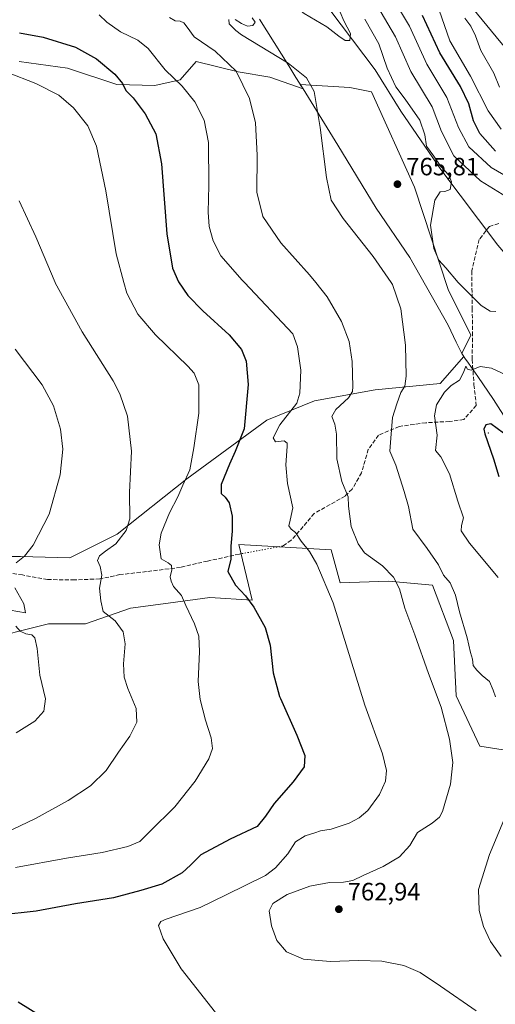
# Model space of a CAD drawing. Units: metres. Extents: x 549542 to 552988, y 4717043 to 4719381.
# Drawn here: x 551236 to 551427, y 4718656 to 4719049 of the extents above; entities that cross this region are included whole.
import ezdxf

# ---------------------------------------------------------------- set-up
doc = ezdxf.new("R2010")
doc.units = ezdxf.units.M
doc.header["$MEASUREMENT"] = 0
doc.linetypes.add('DGN Style 3', pattern=[2.307223458686699, 1.648016756204785, -0.6592067024819142])
doc.linetypes.add('DGN Style 5', pattern=[1.1536117293433497, 0.4944050268614355, -0.6592067024819142])
for name, color, linetype, lineweight in [('Arbolado forestal CxS', 92, 'Continuous', 0), ('Centroide de Edificación ligera', 7, 'Continuous', 0), ('Cultivos herbáceos CxS', 92, 'Continuous', 0), ('Curva de nivel maestra', 30, 'Continuous', 30), ('Curva de nivel normal', 30, 'Continuous', 0), ('Huerta CxS', 92, 'Continuous', 0), ('Matorral CxS', 135, 'Continuous', 0), ('Municipio', 91, 'Continuous', 13), ('Municipio CxS', 4, 'Continuous', 0), ('Punto de cota en terreno', 7, 'Continuous', 0), ('Rótulo de punto de cota en terreno', 7, 'Continuous', 0), ('Senda', 7, 'DGN Style 3', 0), ('Senda virtual', 7, 'DGN Style 5', 0)]:
    doc.layers.add(name, color=color, linetype=linetype, lineweight=lineweight)
doc.styles.add('Style-Arial', font='txt')

# ---------------------------------------------------------------- blocks, each defined once
blk = doc.blocks.new('*U15')
at = {"layer": 'Cultivos herbáceos CxS', "color": 92, "linetype": 'Continuous', "lineweight": 0}
for points in [[(551236.1574999997, 4719032.5767, 746.7403999999952), (551255.5037000002, 4719029.8123, 747.7967000000062), (551275.3104999998, 4719023.363500001, 749.4624999999943), (551290.5110999999, 4719022.9027, 752.4948000000004), (551300.6387, 4719025.211300001, 755.5739000000032), (551306.9627, 4719032.5847, 757.6647999999988), (551323.8268999998, 4719028.3709, 760.0017999999982), (551336.4753000002, 4719026.2645, 762.1692999999942), (551349.8192999996, 4719021.5603, 764.2121999999946), (551348.6778999995, 4719023.392700001, 764.2088999999978), (551368.5667000003, 4719022.066500001, 767.1633000000003), (551377.1678999999, 4719020.453700001, 767.2217999999993), (551394.3699000003, 4718982.285700001, 765.8948999999994), (551407.8088999996, 4718941.4299, 765.4026000000014), (551416.9477000004, 4718923.1523, 766.7918000000063), (551413.2790999999, 4718915.815300001, 767.8185999999987), (551414.0976999998, 4718914.6303, 768.067200000005), (551404.6206999999, 4718903.799900001, 767.968599999993), (551378.6507000001, 4718901.204100001, 761.6872000000003), (551354.4118999997, 4718896.8761, 755.9302000000025), (551335.3674999997, 4718889.085100001, 751.4422999999952), (551303.3375000004, 4718865.713099999, 744.5075999999973), (551275.4687000001, 4718843.6055, 738.9658999999957), (551256.4392999997, 4718834.0909, 737.0657999999967), (551236.6813000003, 4718834.551300001, 734.4937000000064), (551215.9052999998, 4718834.551300001, 732.3172999999952)], [(551220.2333000004, 4718800.7905, 731.7415000000037), (551247.9813000001, 4718807.6621, 735.6155), (551262.7821000004, 4718807.661900001, 737.9446000000025), (551280.7543000003, 4718814.0043, 741.3286999999983), (551295.7638999998, 4718816.0055, 743.7338000000018), (551312.4698999999, 4718818.232899999, 746.664300000004), (551329.3838999998, 4718817.175100001, 750.1192000000011), (551324.0982999997, 4718839.375700001, 750.0963999999949), (551361.0994999995, 4718837.2611, 757.1428000000016), (551364.7117, 4718824.150900001, 755.8870000000024), (551384.0575000001, 4718824.747500001, 759.5332999999956), (551401.6031, 4718823.0963, 762.9152000000031), (551410.0355000002, 4718800.974099999, 762.3895000000048), (551411.0891000004, 4718778.8531, 760.8049000000028), (551420.5756999999, 4718758.8377, 761.8331000000035), (551447.0025000004, 4718754.597899999, 767.866399999999)]]:
    blk.add_polyline3d(points, dxfattribs=at)
blk = doc.blocks.new('*U19')
at = {"layer": 'Municipio CxS', "color": 4, "linetype": 'Continuous', "lineweight": 0, "flags": 128}
blk.add_lwpolyline([(551332.4279999996, 4719049.480000001), (551344.0640000008, 4719030.829), (551346.9560000007, 4719026.193000001), (551349.8480000006, 4719021.556), (551363.7069999999, 4718999.090000001), (551379.0920000008, 4718973.832000001), (551392.5679999995, 4718954.159), (551407.8270000002, 4718927.123000001), (551411.1170000003, 4718920.324999998), (551413.2960000009, 4718915.824999999), (551414.5930000009, 4718913.948000001), (551415.9930000001, 4718911.920999999), (551419.696999999, 4718906.560000001), (551426.0099999997, 4718897.422000002), (551437.7060000013, 4718879.017999999)], dxfattribs=at)
blk = doc.blocks.new('5PATER')
at = {"layer": 'Huerta CxS', "linetype": 'Continuous', "lineweight": 0}
h = blk.add_hatch(color=51, dxfattribs=at)
edge = h.paths.add_edge_path()
edge.add_ellipse((0, 0), major_axis=(-0.1095731443231308, -0.1110710700762829), ratio=0.9994222409660322, start_angle=0, end_angle=360)

msp = doc.modelspace()

# ---------------------------------------------------------------- linework, layer by layer
at = {"layer": 'Arbolado forestal CxS', "color": 92, "linetype": 'Continuous', "lineweight": 0}
for points in [[(551578.8920999998, 4718823.9461, 725.3779000000069), (551553.0723000001, 4718874.893300001, 726.4483999999939), (551524.9254999999, 4718923.170299999, 727.0320000000065), (551463.7922999999, 4719000.070699999, 734.2330999999978), (551429.0091000004, 4719040.101500001, 736.8772999999928), (551384.7402999997, 4719093.8279, 743.3451999999961), (551364.7143000001, 4719114.897299999, 744.2115000000049), (551328.8778999997, 4719132.806100001, 752.1276000000071), (551319.3903000001, 4719114.8981, 761.790399999998), (551332.0390999997, 4719079.080499999, 768.6059999999999), (551351.4846999999, 4719065.7413, 769.6515999999974), (551360.5554999998, 4719053.149900001, 771.0087999999961), (551378.6775000002, 4719029.2379, 767.9373999999953), (551388.9556999998, 4719012.713300001, 766.2716999999975), (551404.8727000002, 4718989.354699999, 764.9523999999948), (551427.7176999999, 4718959.067100001, 763.3803999999947), (551453.2509000005, 4718929.491699999, 761.8402999999962), (551482.7637, 4718896.834899999, 757.1928999999947), (551505.9517000001, 4718869.4453, 754.6784999999945), (551519.3425000003, 4718839.0781, 753.5678999999947), (551540.4221000001, 4718789.566500001, 758.6331000000064), (551542.5312999999, 4718775.8715, 760.632700000002), (551534.8957000002, 4718735.144300001, 779.6904000000069)], [(551384.7402999997, 4719093.8279, 743.3451999999961), (551429.0091000004, 4719040.101500001, 736.8772999999928), (551463.7922999999, 4719000.070699999, 734.2330999999978), (551524.9254999999, 4718923.170299999, 727.0320000000065), (551553.0723000001, 4718874.893300001, 726.4483999999939), (551578.8920999998, 4718823.9461, 725.3779000000069), (551584.8573000003, 4718812.1755, 724.3408000000054), (551615.9763000002, 4718767.4627, 727.938599999994), (551665.2323000003, 4718713.546700001, 721.6212999999989), (551704.0883, 4718660.672499999, 719.2409000000043), (551724.5453000005, 4718631.929300001, 714.9033999999957), (551776.1923000002, 4718567.6689, 711.0488000000041), (551809.9200999998, 4718522.371099999, 704.6728000000003), (551824.5295000002, 4718476.337300001, 704.8660999999993), (551860.3661000002, 4718413.1305, 708.6803000000073)], [(551625.8088999996, 4718650.583900001, 770.2844000000041), (551617.0893000001, 4718659.744100001, 773.0298999999941), (551613.8591, 4718663.144500001, 773.559500000003), (551598.9889000002, 4718678.624700001, 775.1601999999984), (551595.5591000002, 4718682.694900001, 775.8650000000052), (551581.4489000002, 4718693.6051, 777.9619999999995), (551576.7490999997, 4718697.6351, 778.1450000000042), (551566.2090999996, 4718706.6655, 779.2744999999995), (551552.8591, 4718719.7357, 780.2819000000018), (551535.6288999999, 4718734.5163, 779.7149000000064), (551534.8957000002, 4718735.144300001, 779.6904000000069), (551542.5312999999, 4718775.8715, 760.632700000002), (551540.4221000001, 4718789.566500001, 758.6331000000064), (551519.3425000003, 4718839.0781, 753.5678999999947), (551505.9517000001, 4718869.4453, 754.6784999999945), (551482.7637, 4718896.834899999, 757.1928999999947), (551453.2509000005, 4718929.491699999, 761.8402999999962), (551427.7176999999, 4718959.067100001, 763.3803999999947), (551404.8727000002, 4718989.354699999, 764.9523999999948), (551388.9556999998, 4719012.713300001, 766.2716999999975), (551378.6775000002, 4719029.2379, 767.9373999999953), (551360.5554999998, 4719053.149900001, 771.0087999999961)]]:
    msp.add_polyline3d(points, dxfattribs=at)
at = {"layer": 'Centroide de Edificación ligera', "color": 7, "linetype": 'Continuous', "lineweight": 0}
msp.add_point((551424, 4718884, 775.4643000000069), dxfattribs=at)
at = {"layer": 'Cultivos herbáceos CxS', "color": 92, "linetype": 'Continuous', "lineweight": 0}
for points in [[(551215.9052999998, 4718834.551300001, 732.3172999999952), (551236.6813000003, 4718834.551300001, 734.4937000000064), (551256.4392999997, 4718834.0909, 737.0657999999967), (551275.4687000001, 4718843.6055, 738.9658999999957), (551303.3375000004, 4718865.713099999, 744.5075999999973), (551335.3674999997, 4718889.085100001, 751.4422999999952), (551354.4118999997, 4718896.8761, 755.9302000000025), (551378.6507000001, 4718901.204100001, 761.6872000000003), (551404.6206999999, 4718903.799900001, 767.968599999993), (551414.0976999998, 4718914.6303, 768.067200000005), (551413.2790999999, 4718915.815300001, 767.8185999999987), (551416.9477000004, 4718923.1523, 766.7918000000063), (551407.8088999996, 4718941.4299, 765.4026000000014), (551394.3699000003, 4718982.285700001, 765.8948999999994), (551377.1678999999, 4719020.453700001, 767.2217999999993), (551368.5667000003, 4719022.066500001, 767.1633000000003), (551348.6778999995, 4719023.392700001, 764.2088999999978), (551349.8192999996, 4719021.5603, 764.2121999999946), (551336.4753000002, 4719026.2645, 762.1692999999942), (551323.8268999998, 4719028.3709, 760.0017999999982), (551306.9627, 4719032.5847, 757.6647999999988), (551300.6387, 4719025.211300001, 755.5739000000032), (551290.5110999999, 4719022.9027, 752.4948000000004), (551275.3104999998, 4719023.363500001, 749.4624999999943), (551255.5037000002, 4719029.8123, 747.7967000000062), (551236.1574999997, 4719032.5767, 746.7403999999952)], [(551534.8957000002, 4718735.144300001, 779.6904000000069), (551519.1727, 4718741.445499999, 778.9201999999932), (551476.4382999997, 4718737.767700001, 772.840400000001), (551464.9210999999, 4718747.2237, 771.028999999995), (551447.0025000004, 4718754.597899999, 767.866399999999), (551420.5756999999, 4718758.8377, 761.8331000000035), (551411.0891000004, 4718778.8531, 760.8049000000028), (551410.0355000002, 4718800.974099999, 762.3895000000048), (551401.6031, 4718823.0963, 762.9152000000031), (551384.0575000001, 4718824.747500001, 759.5332999999956), (551364.7117, 4718824.150900001, 755.8870000000024), (551361.0994999995, 4718837.2611, 757.1428000000016), (551324.0982999997, 4718839.375700001, 750.0963999999949), (551329.3838999998, 4718817.175100001, 750.1192000000011), (551312.4698999999, 4718818.232899999, 746.664300000004), (551295.7638999998, 4718816.0055, 743.7338000000018), (551280.7543000003, 4718814.0043, 741.3286999999983), (551262.7821000004, 4718807.661900001, 737.9446000000025), (551247.9813000001, 4718807.6621, 735.6155), (551220.2333000004, 4718800.7905, 731.7415000000037)]]:
    msp.add_polyline3d(points, dxfattribs=at)
at = {"layer": 'Curva de nivel maestra', "color": 30, "linetype": 'Continuous', "lineweight": 30, "flags": 128}
for points, elevation in [([(551426.7599999999, 4718996.7401), (551420.5599999996, 4719003.780099999), (551417.9600000001, 4719008.8301), (551416.1600000003, 4719015.5601), (551412.8200000003, 4719022.5001), (551404.5499999998, 4719035.960100001), (551397.6399999997, 4719050.960100001)], 750), ([(551236.3399999999, 4719043.950099999), (551245.75, 4719042.280099999), (551258.7000000002, 4719038.2501), (551267.1299999999, 4719033.5601), (551274.4400000004, 4719027.4801), (551277.4800000004, 4719023.720100001), (551278.9000000004, 4719020.920100001), (551281.8700000001, 4719017.950099999), (551286.6600000003, 4719011.5701), (551290.8899999997, 4719003.6601), (551293.1799999997, 4718991.590100001), (551295.2199999997, 4718963.670100001), (551297.54, 4718949.8301), (551299.9199999999, 4718944.440099999), (551303.75, 4718938.9901), (551309.6799999997, 4718932.840100001), (551320.2199999997, 4718923.200099999), (551325.1299999999, 4718917.440099999), (551327.04, 4718912.690099999), (551327.79, 4718903.440099999), (551326.29, 4718885.600099999), (551322.6200000001, 4718876.540100001), (551320.4000000004, 4718871.5001), (551316.9900000002, 4718863.390100001), (551316.9900000002, 4718859.800100001), (551318.6799999997, 4718858.380100001), (551320.1799999997, 4718856.0601), (551321.3799999999, 4718850.770099999), (551321.4500000002, 4718844.7301), (551320.8799999999, 4718838.720100001), (551320.8600000005, 4718833.540100001), (551319.7599999999, 4718828.5601), (551322.7199999997, 4718823.100099999), (551326.8200000003, 4718818.9001), (551330.1200000001, 4718814.370100001), (551334.5999999996, 4718806.2401), (551336.6799999997, 4718799.1501), (551337.8399999999, 4718788.130100001), (551340.4000000004, 4718778.5801), (551340.7494000001, 4718777.800100001), (551347.3200000003, 4718763.130100001), (551350.4600000001, 4718755.100099999), (551350.1799999997, 4718750.5801), (551345.8399999999, 4718744.5101), (551338.2300000004, 4718735.860099999), (551334.75, 4718730.7601), (551331.4699999997, 4718726.640100001), (551320.5800000001, 4718721.600099999), (551308.9000000004, 4718715.3201), (551304.8200000003, 4718711.190099999), (551301.4600000001, 4718708.170100001), (551293.2300000004, 4718703.550100001), (551284.8799999999, 4718701.050100001), (551273.8899999997, 4718698.1601), (551258.7400000002, 4718695.7401), (551242.9500000002, 4718692.840100001), (551228.3399999999, 4718691.200099999)], 750), ([(551430.0099999999, 4718883.9901), (551424.9600000001, 4718887.6801), (551422.8899999997, 4718887.280099999), (551422.1900000004, 4718885.5801), (551422.5099999999, 4718883.620100001), (551426.0499999998, 4718873.690099999), (551428.1699999999, 4718866.620100001)], 775), ([(551235.7800000003, 4718656.600099999), (551244.5599999996, 4718651.030099999)], 750)]:
    msp.add_lwpolyline(points, dxfattribs=dict(at, elevation=elevation))
at = {"layer": 'Curva de nivel normal', "color": 30, "linetype": 'Continuous', "lineweight": 0, "flags": 128}
for points, elevation in [([(551342.6200000001, 4719072.2601), (551338.5499999998, 4719071.8101), (551333.9800000004, 4719071.090100001), (551331.9000000004, 4719069.090100001), (551331.75, 4719065.4101), (551334.1200000001, 4719063.300100001), (551341.0599999996, 4719059.880100001), (551345.3600000005, 4719055.600099999), (551350.2100000001, 4719051.770099999), (551359.3600000005, 4719046.4301), (551364.0700000003, 4719042.590100001), (551366.6200000001, 4719040.880100001), (551368.54, 4719040.960100001), (551368.75, 4719043.670100001), (551366.0899999999, 4719048.7401), (551363.1200000001, 4719055.770099999), (551360.5800000001, 4719058.9801), (551355.9600000001, 4719062.280099999), (551348.1399999997, 4719068.120100001), (551342.6200000001, 4719072.2601)], 770), ([(551434.2599999999, 4718984.870100001), (551425.1399999997, 4718990.1801), (551416.1200000001, 4718998.450099999), (551412.0199999996, 4719006.090100001), (551407.3799999999, 4719018.120100001), (551399.3300000001, 4719031.4801), (551392.4000000004, 4719046.610099999), (551384.7699999996, 4719059.390100001)], 755), ([(551432.8899999997, 4718977.4101), (551420.8399999999, 4718984.790100001), (551410.1299999999, 4718994.780099999), (551405.2000000002, 4719004.520099999), (551401.5, 4719014.340100001), (551392.8899999997, 4719028.5001), (551386.7800000003, 4719042.440099999), (551379.3799999999, 4719055.0701)], 760), ([(551268.2400000002, 4719051.2301), (551271.3200000003, 4719048.3101), (551276.7400000002, 4719044.390100001), (551283.6900000004, 4719041.100099999), (551287.7800000003, 4719037.720100001), (551294.6200000001, 4719029.210100001), (551301.4600000001, 4719022.6801), (551306.54, 4719016.380100001), (551310.2199999997, 4719009.090100001), (551311.9000000004, 4719000.100099999), (551312.1600000003, 4718982.9101), (551311.7999999998, 4718972.3301), (551312.1900000004, 4718966.5801), (551313.7699999996, 4718960.770099999), (551316.8399999999, 4718954.8301), (551325.4400000004, 4718945.120100001), (551326.3334999997, 4718944.17), (551345.6500000004, 4718923.630100001), (551347.5599999996, 4718918.440099999), (551348.9400000004, 4718909.090100001), (551348.5099999999, 4718899.9301), (551347.2800000003, 4718895.860099999), (551340.5199999996, 4718887.220100001), (551337.8700000001, 4718882.120100001), (551338.7800000003, 4718880.520099999), (551342.2000000002, 4718880.850099999), (551343.3899999997, 4718879.950099999), (551343.5, 4718878.600099999), (551342.8899999997, 4718871.290100001), (551343.5199999996, 4718863.770099999), (551345.6600000003, 4718854.100099999), (551344.6399999997, 4718849.100099999), (551344.1200000001, 4718846.880100001), (551344.9800000004, 4718845.5601), (551346.7800000003, 4718844.220100001), (551349.0599999996, 4718840.7601), (551352.4100000003, 4718836.640100001), (551355.3200000003, 4718831.5601), (551361.8399999999, 4718816.050100001), (551374.4800000004, 4718775.120100001), (551381.5300000003, 4718755.720100001), (551383.2100000001, 4718749.030099999), (551382.8399999999, 4718744.7601), (551380.3799999999, 4718739.4301), (551375.6600000003, 4718733.120100001), (551372.25, 4718730.130100001), (551368.2800000003, 4718727.9301), (551361.0199999996, 4718725.6501), (551356.8300000001, 4718724.950099999), (551354.4600000001, 4718724.120100001), (551350.7100000001, 4718722.950099999), (551346.7800000003, 4718720.5001), (551343.6600000003, 4718715.7601), (551338.79, 4718710.1601), (551334.75, 4718707.090100001), (551319.0199999996, 4718699.4001), (551308.6299999999, 4718694.3301), (551295.0800000001, 4718689.5601), (551292.8200000003, 4718688.620100001), (551291.9600000001, 4718687.0701), (551293.7699999996, 4718681.7401), (551301.0599999996, 4718669.7501), (551314.75, 4718652.2601)], 755), ([(551296.3200000003, 4719050.140100001), (551298.6799999997, 4719048.790100001), (551300.6500000004, 4719048.6601), (551302.1100000005, 4719048.0001), (551303.4100000003, 4719046.3201), (551306.2300000004, 4719042.440099999), (551314.6200000001, 4719036.600099999), (551323.0700000003, 4719028.720100001), (551328.3799999999, 4719017.670100001), (551330.7400000002, 4719007.940099999), (551331.4199999999, 4718995.020099999), (551331.3600000005, 4718980.280099999), (551333.7000000002, 4718970.540100001), (551340.8399999999, 4718959.9801), (551352.3899999997, 4718947.2401), (551354.8691999996, 4718944.17), (551359.4800000004, 4718938.460100001), (551365.2400000002, 4718928.550100001), (551368.2800000003, 4718920.590100001), (551369.4199999999, 4718912.540100001), (551369.7000000002, 4718902.5601), (551369.5300000003, 4718900.610099999), (551368, 4718898.100099999), (551362.8799999999, 4718893.440099999), (551361.2599999999, 4718890.530099999), (551362.5300000003, 4718887.550100001), (551363.1600000003, 4718883.5701), (551363.3399999999, 4718873.700099999), (551365.3200000003, 4718864.6501), (551367.8899999997, 4718858.470100001), (551368.0099999999, 4718854.770099999), (551369.0800000001, 4718846.630100001), (551371.79, 4718839.700099999), (551374.3499999996, 4718836.0601), (551381.54, 4718830.850099999), (551386.04, 4718826.360099999), (551388.3600000005, 4718821.6801), (551390.5800000001, 4718813.9901), (551394.5, 4718803.340100001), (551399.9900000002, 4718787.770099999), (551405.0499999998, 4718774.440099999), (551408.4100000003, 4718761.620100001), (551409.6699999999, 4718752.210100001), (551408.8399999999, 4718743.620100001), (551405.5999999996, 4718732.6501), (551404.3899999997, 4718730.420100001), (551401.4299999997, 4718727.970100001), (551395.5800000001, 4718724.3101), (551392.4800000004, 4718719.040100001), (551388.4100000003, 4718714.550100001), (551381.8799999999, 4718710.720100001), (551373.8799999999, 4718707.130100001), (551369.6600000003, 4718705.020099999), (551365.9600000001, 4718704.420100001), (551360.3799999999, 4718704.3301), (551352.4600000001, 4718702.7501), (551343.4600000001, 4718699.5001), (551337.6500000004, 4718695.8201), (551336.2699999996, 4718692.960100001), (551337.2100000001, 4718686.950099999), (551339.3399999999, 4718681.020099999), (551343.2400000002, 4718676.540100001), (551350.0300000003, 4718673.600099999), (551360.6799999997, 4718672.7301), (551372.1200000001, 4718673.090100001), (551381.3099999996, 4718672.7601), (551390.1200000001, 4718671.030099999), (551396.5999999996, 4718668.2401), (551404.7400000002, 4718662.860099999), (551419.1200000001, 4718652.920100001)], 760), ([(551329.4600000001, 4719050.0101), (551330.6600000003, 4719048.2601), (551329.7400000002, 4719046.890100001), (551327.6299999999, 4719046.6501), (551325.1900000004, 4719047.6801), (551322.6900000004, 4719049.300100001)], 765), ([(551429.0800000001, 4719005.4901), (551423.9100000003, 4719012.840100001), (551416.8700000001, 4719026.670100001), (551408.4900000002, 4719040.770099999), (551404.2199999997, 4719053.030099999)], 745), ([(551428.3600000005, 4719022.300100001), (551426.1200000001, 4719027.920100001), (551420.9900000002, 4719036.920100001), (551418.7599999999, 4719042.7401), (551416.9299999997, 4719046.630100001), (551414.4800000004, 4719049.8201)], 740), ([(551320.0800000001, 4719049.380100001), (551320.1699999999, 4719047.590100001), (551322.8499999996, 4719044.860099999), (551325.1799999997, 4719043.220100001), (551343.8099999996, 4719031.840100001), (551351.2000000002, 4719026.0001), (551354.2100000001, 4719020.590100001), (551356.5999999996, 4719006.140100001), (551359.1200000001, 4718986.170100001), (551361.0800000001, 4718977.0601), (551365.9000000004, 4718969.690099999), (551377.8799999999, 4718954.540100001), (551385.0071, 4718944.17), (551385.5499999998, 4718943.380100001), (551388.9000000004, 4718933.590100001), (551390.8200000003, 4718919.100099999), (551391.0999999996, 4718906.770099999), (551390.5199999996, 4718902.7601), (551388.8799999999, 4718900.190099999), (551387.3399999999, 4718895.6501), (551385.6200000001, 4718890.2301), (551384.8700000001, 4718881.860099999), (551384.5800000001, 4718876.770099999), (551386.9600000001, 4718871.100099999), (551390.2599999999, 4718860.6601), (551391.9500000002, 4718854.6501), (551393.7400000002, 4718845.5001), (551399.4400000004, 4718837.8101), (551404.0199999996, 4718831.280099999), (551406.04, 4718827.090100001), (551408.6200000001, 4718824.110099999), (551410.8600000005, 4718819.170100001), (551412.3799999999, 4718812.470100001), (551415.5099999999, 4718802.0701), (551416.8600000005, 4718796.1801), (551417.6200000001, 4718793.630100001), (551417.8399999999, 4718791.0601), (551419.3600000005, 4718789.2301), (551421.4199999999, 4718787.0601), (551424.4500000002, 4718784.590100001), (551425.8499999996, 4718781.1501), (551426.79, 4718778.5101)], 765), ([(551426.9800000004, 4718932.630100001), (551424.6500000004, 4718932.700099999), (551421.0999999996, 4718935.030099999), (551412.1699999999, 4718943.890100001), (551411.9327999996, 4718944.17), (551406.9500000002, 4718950.050100001), (551404.1900000004, 4718953.0801), (551402.1299999999, 4718957.770099999), (551400.7999999998, 4718967.100099999), (551402.5800000001, 4718977.130100001), (551404.6900000004, 4718980.4801), (551406.5300000003, 4718980.4901), (551408.6699999999, 4718981.360099999), (551409.1900000004, 4718984.4301), (551408.1500000004, 4718987.040100001), (551404.8799999999, 4718990.600099999), (551402.1100000005, 4718994.690099999), (551399.2599999999, 4718998.640100001), (551398.5199999996, 4719003.270099999), (551396.4800000004, 4719009.100099999), (551390.7199999997, 4719017.450099999), (551386.9400000004, 4719022.350099999), (551383.4600000001, 4719029.8101), (551380.1799999997, 4719039.590100001), (551374.5800000001, 4719049.5001)], 765), ([(551231.3200000003, 4719028.2601), (551242.9199999999, 4719023.6801), (551252.04, 4719019.030099999), (551257.8799999999, 4719014.0601), (551263.6200000001, 4719006.8101), (551267.0899999999, 4718998.7401), (551270.8899999997, 4718980.880100001), (551275.0499999998, 4718955.630100001), (551278.1138000004, 4718944.17), (551279.25, 4718939.920100001), (551283.6299999999, 4718931.540100001), (551290.7999999998, 4718923.210100001), (551303.7199999997, 4718910.720100001), (551306.2300000004, 4718907.860099999), (551308.1299999999, 4718903.200099999), (551308.0999999996, 4718891.940099999), (551306.0499999998, 4718878.100099999), (551304.4600000001, 4718869.220100001), (551301.6799999997, 4718863.130100001), (551299.6399999997, 4718858.440099999), (551296.4199999999, 4718852.100099999), (551293.0700000003, 4718843.9801), (551292.1799999997, 4718839.220100001), (551293.0599999996, 4718833.700099999), (551295.7599999999, 4718832.0801), (551297.0999999996, 4718831.0801), (551297.3399999999, 4718829.3201), (551296.6200000001, 4718826.540100001), (551296.9800000004, 4718824.720100001), (551297.9000000004, 4718822.610099999), (551301.2199999997, 4718819.020099999), (551302.8600000005, 4718814.960100001), (551306.3499999996, 4718807.7501), (551308.1100000005, 4718802.770099999), (551308.4100000003, 4718796.6801), (551307.8899999997, 4718784.6501), (551308.5599999996, 4718777.4001), (551310.8200000003, 4718769.130100001), (551313.0899999999, 4718762.0601), (551313.5599999996, 4718757.860099999), (551312.1600000003, 4718753.770099999), (551306.6900000004, 4718744.8101), (551298.4800000004, 4718734.4901), (551288.5300000003, 4718724.6601), (551284.4500000002, 4718720.7301), (551279.6799999997, 4718718.640100001), (551269.3700000001, 4718716.2501), (551255.0800000001, 4718714.0001), (551234.7300000004, 4718710.2601)], 745), ([(551236.2599999999, 4718976.770099999), (551242.9199999999, 4718962.470100001), (551250.5805000003, 4718944.17), (551250.6600000003, 4718943.9801), (551261.3899999997, 4718924.380100001), (551273.7599999999, 4718904.860099999), (551276.4800000004, 4718899.630100001), (551279.5999999996, 4718890.700099999), (551281.1399999997, 4718876.720100001), (551280.3899999997, 4718860.200099999), (551280.4500000002, 4718849.690099999), (551279.0199999996, 4718844.9901), (551274.8700000001, 4718839.710100001), (551270.7800000003, 4718836.800100001), (551268.2999999998, 4718834.8301), (551267.5599999996, 4718833.0101), (551268.6600000003, 4718830.640100001), (551269.2100000001, 4718827.200099999), (551268.3600000005, 4718821.9301), (551268.9400000004, 4718816.9001), (551269.7800000003, 4718812.6801), (551274.5899999999, 4718808.920100001), (551277.8399999999, 4718804.470100001), (551278.6399999997, 4718799.6801), (551277.9699999997, 4718791.6601), (551278.2000000002, 4718786.370100001), (551279.6699999999, 4718781.8101), (551283.0700000003, 4718773.8101), (551283.2999999998, 4718768.440099999), (551280.4800000004, 4718762.7601), (551275.9900000002, 4718756.4301), (551270.9600000001, 4718749.090100001), (551264.6799999997, 4718742.870100001), (551255.8200000003, 4718737.0001), (551242.7800000003, 4718729.9001), (551230.5099999999, 4718724.050100001)], 740), ([(551234.5300000003, 4718917.5601), (551245.3899999997, 4718903.210100001), (551249.9199999999, 4718894.840100001), (551252.7400000002, 4718885.460100001), (551253.6699999999, 4718877.520099999), (551252.5800000001, 4718867.290100001), (551248.1399999997, 4718851.540100001), (551241.7300000004, 4718839.1601), (551238.29, 4718834.790100001), (551235.0499999998, 4718832.130100001)], 735), ([(551415, 4718910.720100001), (551414.0599999996, 4718908.1501), (551412.3799999999, 4718905.1801), (551409.1200000001, 4718902.9901), (551406.4199999999, 4718900.3201), (551403.1799999997, 4718895.210100001), (551402.4500000002, 4718890.870100001), (551403.4299999997, 4718883.1601), (551402.7800000003, 4718876.970100001), (551404.9900000002, 4718874.4801), (551408.3700000001, 4718867.6601), (551411.75, 4718856.770099999), (551414.0300000003, 4718850.140100001), (551413.2100000001, 4718847.040100001), (551413.1200000001, 4718844.880100001), (551416.4100000003, 4718839.9901), (551427.8200000003, 4718826.280099999)], 770), ([(551431.2000000002, 4718907.1801), (551425.2400000002, 4718909.9801), (551420.7199999997, 4718910.630100001), (551417.1299999999, 4718909.140100001), (551415.5499999998, 4718909.530099999), (551415, 4718910.720100001)], 770), ([(551234.4900000002, 4718822.120100001), (551238.1100000005, 4718815.6801), (551238.7800000003, 4718812.1501), (551232.6100000005, 4718813.220100001)], 735), ([(551234.7999999998, 4718806.790100001), (551236.6500000004, 4718804.770099999), (551238.8700000001, 4718803.690099999), (551241.2000000002, 4718803.3201), (551242.5099999999, 4718802.1601), (551243.3700000001, 4718797.8201), (551244.4699999997, 4718787.210100001), (551246.7100000001, 4718777.770099999), (551246.0199999996, 4718772.770099999), (551242.4800000004, 4718768.770099999), (551234.9900000002, 4718764.100099999)], 735), ([(551433.4600000001, 4718737.1601), (551424.3499999996, 4718715.4301), (551419.9699999997, 4718701.4301), (551420.2699999996, 4718693.090100001), (551422.0700000003, 4718686.7301), (551424.8700000001, 4718680.640100001), (551429.0599999996, 4718674.640100001)], 765)]:
    msp.add_lwpolyline(points, dxfattribs=dict(at, elevation=elevation))
at = {"layer": 'Matorral CxS', "color": 135, "linetype": 'Continuous', "lineweight": 0}
for points in [[(551578.8920999998, 4718823.9461, 725.3779000000069), (551553.0723000001, 4718874.893300001, 726.4483999999939), (551524.9254999999, 4718923.170299999, 727.0320000000065), (551463.7922999999, 4719000.070699999, 734.2330999999978), (551429.0091000004, 4719040.101500001, 736.8772999999928), (551384.7402999997, 4719093.8279, 743.3451999999961), (551364.7143000001, 4719114.897299999, 744.2115000000049), (551328.8778999997, 4719132.806100001, 752.1276000000071), (551319.3903000001, 4719114.8981, 761.790399999998), (551332.0390999997, 4719079.080499999, 768.6059999999999), (551351.4846999999, 4719065.7413, 769.6515999999974), (551360.5554999998, 4719053.149900001, 771.0087999999961), (551378.6775000002, 4719029.2379, 767.9373999999953), (551388.9556999998, 4719012.713300001, 766.2716999999975), (551404.8727000002, 4718989.354699999, 764.9523999999948), (551427.7176999999, 4718959.067100001, 763.3803999999947), (551453.2509000005, 4718929.491699999, 761.8402999999962), (551482.7637, 4718896.834899999, 757.1928999999947), (551505.9517000001, 4718869.4453, 754.6784999999945), (551519.3425000003, 4718839.0781, 753.5678999999947), (551540.4221000001, 4718789.566500001, 758.6331000000064), (551542.5312999999, 4718775.8715, 760.632700000002), (551534.8957000002, 4718735.144300001, 779.6904000000069)], [(551484.6473000003, 4719053.217300001, 721.2066999999952), (551499.3343000002, 4719048.521299999, 718.8647000000057), (551526.7562999995, 4719019.941099999, 714.5236000000006), (551530.2812999999, 4718994.114900001, 715.3785999999964), (551536.0623000005, 4718990.692299999, 714.5464000000065), (551545.5553000001, 4718990.5931, 713.3503999999957), (551554.2741, 4718961.344900001, 713.6489000000003), (551550.8428999997, 4718933.658700001, 716.1796999999933), (551559.0669, 4718920.158500001, 715.6751999999979), (551576.1041000001, 4718913.115300001, 711.9177000000054), (551586.9781, 4718899.0869, 709.8328000000038), (551593.5148999998, 4718885.8277, 709.4140000000043), (551603.6221000003, 4718877.410499999, 707.6227000000072), (551605.9729000004, 4718878.7983, 706.8445999999968), (551605.7119000005, 4718877.5977, 707.090400000001), (551594.4061000003, 4718847.921900001, 713.8457999999956), (551578.8920999998, 4718823.9461, 725.3779000000069), (551553.0723000001, 4718874.893300001, 726.4483999999939), (551524.9254999999, 4718923.170299999, 727.0320000000065), (551463.7922999999, 4719000.070699999, 734.2330999999978), (551429.0091000004, 4719040.101500001, 736.8772999999928), (551384.7402999997, 4719093.8279, 743.3451999999961)], [(551360.5554999998, 4719053.149900001, 771.0087999999961), (551378.6775000002, 4719029.2379, 767.9373999999953), (551388.9556999998, 4719012.713300001, 766.2716999999975), (551404.8727000002, 4718989.354699999, 764.9523999999948), (551427.7176999999, 4718959.067100001, 763.3803999999947)], [(551215.9052999998, 4718834.551300001, 732.3172999999952), (551236.6813000003, 4718834.551300001, 734.4937000000064), (551256.4392999997, 4718834.0909, 737.0657999999967), (551275.4687000001, 4718843.6055, 738.9658999999957), (551303.3375000004, 4718865.713099999, 744.5075999999973), (551335.3674999997, 4718889.085100001, 751.4422999999952), (551354.4118999997, 4718896.8761, 755.9302000000025), (551378.6507000001, 4718901.204100001, 761.6872000000003), (551404.6206999999, 4718903.799900001, 767.968599999993), (551414.0976999998, 4718914.6303, 768.067200000005), (551413.2790999999, 4718915.815300001, 767.8185999999987), (551416.9477000004, 4718923.1523, 766.7918000000063), (551407.8088999996, 4718941.4299, 765.4026000000014), (551394.3699000003, 4718982.285700001, 765.8948999999994), (551377.1678999999, 4719020.453700001, 767.2217999999993), (551368.5667000003, 4719022.066500001, 767.1633000000003), (551348.6778999995, 4719023.392700001, 764.2088999999978), (551349.8192999996, 4719021.5603, 764.2121999999946), (551336.4753000002, 4719026.2645, 762.1692999999942), (551323.8268999998, 4719028.3709, 760.0017999999982), (551306.9627, 4719032.5847, 757.6647999999988), (551300.6387, 4719025.211300001, 755.5739000000032), (551290.5110999999, 4719022.9027, 752.4948000000004), (551275.3104999998, 4719023.363500001, 749.4624999999943), (551255.5037000002, 4719029.8123, 747.7967000000062), (551236.1574999997, 4719032.5767, 746.7403999999952)], [(551215.9052999998, 4718834.551300001, 732.3172999999952), (551236.6813000003, 4718834.551300001, 734.4937000000064), (551256.4392999997, 4718834.0909, 737.0657999999967), (551275.4687000001, 4718843.6055, 738.9658999999957), (551303.3375000004, 4718865.713099999, 744.5075999999973), (551335.3674999997, 4718889.085100001, 751.4422999999952), (551354.4118999997, 4718896.8761, 755.9302000000025), (551378.6507000001, 4718901.204100001, 761.6872000000003), (551404.6206999999, 4718903.799900001, 767.968599999993), (551414.0976999998, 4718914.6303, 768.067200000005), (551413.2790999999, 4718915.815300001, 767.8185999999987), (551416.9477000004, 4718923.1523, 766.7918000000063), (551407.8088999996, 4718941.4299, 765.4026000000014), (551394.3699000003, 4718982.285700001, 765.8948999999994), (551377.1678999999, 4719020.453700001, 767.2217999999993), (551368.5667000003, 4719022.066500001, 767.1633000000003), (551348.6778999995, 4719023.392700001, 764.2088999999978), (551349.8192999996, 4719021.5603, 764.2121999999946), (551336.4753000002, 4719026.2645, 762.1692999999942), (551323.8268999998, 4719028.3709, 760.0017999999982), (551306.9627, 4719032.5847, 757.6647999999988), (551300.6387, 4719025.211300001, 755.5739000000032), (551290.5110999999, 4719022.9027, 752.4948000000004), (551275.3104999998, 4719023.363500001, 749.4624999999943), (551255.5037000002, 4719029.8123, 747.7967000000062), (551236.1574999997, 4719032.5767, 746.7403999999952)], [(551447.0025000004, 4718754.597899999, 767.866399999999), (551420.5756999999, 4718758.8377, 761.8331000000035), (551411.0891000004, 4718778.8531, 760.8049000000028), (551410.0355000002, 4718800.974099999, 762.3895000000048), (551401.6031, 4718823.0963, 762.9152000000031), (551384.0575000001, 4718824.747500001, 759.5332999999956), (551364.7117, 4718824.150900001, 755.8870000000024), (551361.0994999995, 4718837.2611, 757.1428000000016), (551324.0982999997, 4718839.375700001, 750.0963999999949), (551329.3838999998, 4718817.175100001, 750.1192000000011), (551312.4698999999, 4718818.232899999, 746.664300000004), (551295.7638999998, 4718816.0055, 743.7338000000018), (551280.7543000003, 4718814.0043, 741.3286999999983), (551262.7821000004, 4718807.661900001, 737.9446000000025), (551247.9813000001, 4718807.6621, 735.6155), (551220.2333000004, 4718800.7905, 731.7415000000037)], [(551534.8957000002, 4718735.144300001, 779.6904000000069), (551519.1727, 4718741.445499999, 778.9201999999932), (551476.4382999997, 4718737.767700001, 772.840400000001), (551464.9210999999, 4718747.2237, 771.028999999995), (551447.0025000004, 4718754.597899999, 767.866399999999), (551420.5756999999, 4718758.8377, 761.8331000000035), (551411.0891000004, 4718778.8531, 760.8049000000028), (551410.0355000002, 4718800.974099999, 762.3895000000048), (551401.6031, 4718823.0963, 762.9152000000031), (551384.0575000001, 4718824.747500001, 759.5332999999956), (551364.7117, 4718824.150900001, 755.8870000000024), (551361.0994999995, 4718837.2611, 757.1428000000016), (551324.0982999997, 4718839.375700001, 750.0963999999949), (551329.3838999998, 4718817.175100001, 750.1192000000011), (551312.4698999999, 4718818.232899999, 746.664300000004), (551295.7638999998, 4718816.0055, 743.7338000000018), (551280.7543000003, 4718814.0043, 741.3286999999983), (551262.7821000004, 4718807.661900001, 737.9446000000025), (551247.9813000001, 4718807.6621, 735.6155), (551220.2333000004, 4718800.7905, 731.7415000000037)]]:
    msp.add_polyline3d(points, dxfattribs=at)
at = {"layer": 'Municipio', "color": 91, "linetype": 'Continuous', "lineweight": 13, "flags": 128}
msp.add_lwpolyline([(551332.4279999983, 4719049.480000001), (551344.0639999995, 4719030.829), (551346.9559999994, 4719026.193000002), (551349.8479999994, 4719021.556), (551363.7069999987, 4718999.090000002), (551379.0919999996, 4718973.832000001), (551392.5679999981, 4718954.159000001), (551407.8269999989, 4718927.123000002), (551411.116999999, 4718920.324999998), (551413.2959999996, 4718915.825), (551414.5929999996, 4718913.948000002), (551415.9929999989, 4718911.920999999), (551419.6969999977, 4718906.560000001), (551426.0099999984, 4718897.422000002), (551437.706, 4718879.018)], dxfattribs=at)
msp.add_lwpolyline([(551332.4279999983, 4719049.480000001), (551344.0639999995, 4719030.829), (551346.9559999994, 4719026.193000002), (551349.8479999994, 4719021.556), (551363.7069999987, 4718999.090000002), (551379.0919999996, 4718973.832000001), (551392.5679999981, 4718954.159000001), (551407.8269999989, 4718927.123000002), (551411.116999999, 4718920.324999998), (551413.2959999996, 4718915.825), (551414.5929999996, 4718913.948000002), (551415.9929999989, 4718911.920999999), (551419.6969999977, 4718906.560000001), (551426.0099999984, 4718897.422000002), (551437.706, 4718879.018)], dxfattribs=at)
at = {"layer": 'Municipio CxS', "color": 4, "linetype": 'Continuous', "lineweight": 0, "flags": 128}
msp.add_lwpolyline([(551437.7060000013, 4718879.017999999), (551426.0099999997, 4718897.422000002), (551419.696999999, 4718906.560000001), (551415.9930000001, 4718911.920999999), (551414.5930000009, 4718913.948000001), (551413.2960000009, 4718915.824999999), (551411.1170000003, 4718920.324999998), (551407.8270000002, 4718927.123000001), (551392.5679999995, 4718954.159), (551379.0920000008, 4718973.832000001), (551363.7069999999, 4718999.090000001), (551349.8480000006, 4719021.556), (551346.9560000007, 4719026.193000001), (551344.0640000008, 4719030.829), (551332.4279999996, 4719049.480000001)], dxfattribs=at)
at = {"layer": 'Senda', "color": 7, "linetype": 'DGN Style 3', "lineweight": 0}
for points in [[(551428.0998999998, 4718967.6995, 767.304999999993), (551424.4003, 4718966.599500001, 766.9468999999954), (551420.3004999999, 4718961.299900001, 766.9902000000002), (551417.3004999999, 4718948.8003, 764.5861000000006), (551417.5000999998, 4718933.8003, 765.5678000000045), (551417.6001000004, 4718924.299900001, 766.9738999999972), (551417.5005000001, 4718913.399700001, 769.624299999996), (551418.2001, 4718903.299699999, 771.9423999999999), (551419.0998999998, 4718894.9999, 773.5583999999944), (551414.2001, 4718889.4001, 773.2069000000047), (551408.5003000004, 4718888.599500001, 771.7253000000055), (551398.9003, 4718888.0997, 769.0749999999972), (551388.2999, 4718886.5997, 766.9456999999966), (551379.9999000002, 4718883.100299999, 764.1869000000006), (551375.9095000001, 4718877.459899999, 763.5350000000036), (551373.1996999999, 4718868.0997, 762.4447999999975), (551369.4996999997, 4718861.600299999, 760.8858999999939), (551366.6001000004, 4718858.8005, 760.2673000000068), (551354.2999, 4718851.800100001, 757.6876000000047), (551345.1001000004, 4718841.100299999, 754.5598000000027), (551341.7002999998, 4718838.799699999, 753.5017999999982)], [(551324.2991000004, 4718835.5733, 751.0200000000042), (551311.5991000002, 4718832.795299999, 747.9447999999975), (551300.7511, 4718830.2817, 745.7456999999995), (551287.1250999998, 4718828.561899999, 743.3261000000057), (551276.5417, 4718827.371300001, 741.3218000000053), (551268.4719000002, 4718825.651500001, 739.977899999998), (551258.4177000001, 4718825.254699999, 738.200100000002), (551247.5696999999, 4718825.3869, 736.9593000000023), (551237.5154999997, 4718827.2389, 735.6236000000063), (551225.4769000001, 4718828.826500001, 734.515400000004), (551218.8623000003, 4718829.4879, 733.8767999999982), (551211.5862999996, 4718829.223300001, 732.8264999999956), (551204.8394999999, 4718827.6359, 731.6757999999973), (551202.0009000005, 4718827.630899999, 731.1707000000025)]]:
    msp.add_polyline3d(points, dxfattribs=at)
at = {"layer": 'Senda virtual', "color": 7, "linetype": 'DGN Style 5', "lineweight": 0, "extrusion": (-0.1365461994900723, -0.02531737224717226, 0.9903101363044384), "elevation": -194006.0117925002, "flags": 128}
msp.add_lwpolyline([(-4539247.785408679, 1388887.708153383), (-4539247.785408679, 1388869.837206301)], dxfattribs=at)

# ---------------------------------------------------------------- block references
at = {"layer": 'Cultivos herbáceos CxS', "color": 92, "linetype": 'Continuous', "lineweight": 0}
msp.add_blockref('*U15', (0, 0), dxfattribs=at)
at = {"layer": 'Municipio CxS', "color": 4, "linetype": 'Continuous', "lineweight": 0}
msp.add_blockref('*U19', (0, 0), dxfattribs=at)
at = {"layer": 'Punto de cota en terreno', "color": 7, "linetype": 'Continuous', "lineweight": 0, "xscale": 10, "yscale": 10, "zscale": 10}
for p in [(551387.5700000003, 4718983.480000001, 765.8099999999977), (551364.1299999999, 4718693.59, 762.9400000000023)]:
    msp.add_blockref('5PATER', p, dxfattribs=at)

# ---------------------------------------------------------------- texts
at = {"layer": 'Rótulo de punto de cota en terreno', "color": 7, "linetype": 'Continuous', "lineweight": 0, "style": 'Style-Arial'}
for s, p in [('765,81', (551391.0977999996, 4718987.0078)), ('762,94', (551367.6578000002, 4718697.117799999))]:
    msp.add_text(s, height=7.000000000000002, dxfattribs=at).set_placement(p)

doc.saveas('drawing.dxf')
